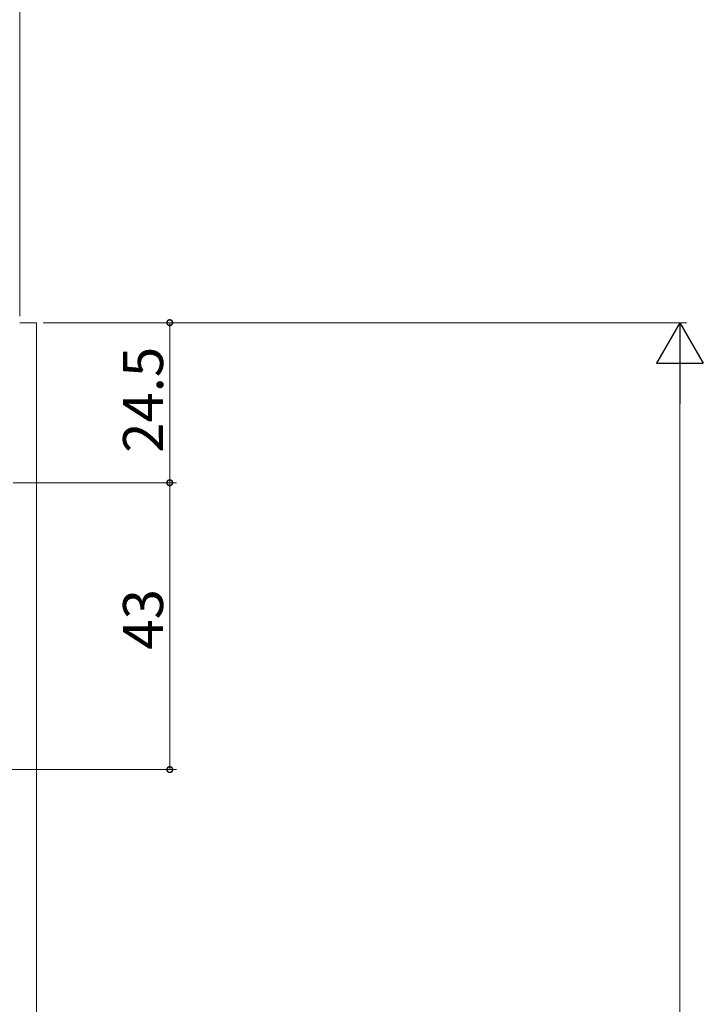
# Model space of a CAD drawing. Extents: x 0 to 990, y 0 to 1603.
# Drawn here: x 298 to 401, y 1183 to 1331 of the extents above; entities that cross this region are included whole.
import ezdxf

# ---------------------------------------------------------------- set-up
doc = ezdxf.new("R2010")
doc.units = 0
doc.layers.add('YKK_12', color=2, linetype='CONTINUOUS', lineweight=13)
doc.layers.add('YKK_D', color=6, linetype='CONTINUOUS', lineweight=13)
doc.styles.get("Standard").update_dxf_attribs({"font": 'txt', "bigfont": 'BIGFONT'})

msp = doc.modelspace()

# ---------------------------------------------------------------- linework, layer by layer
at = {"layer": 'YKK_12', "linetype": 'Continuous', "ltscale": 0.5}
msp.add_line((300.76, 1285.52), (298.26, 1285.52), dxfattribs=at)
at = {"layer": 'YKK_12'}
msp.add_line((300.76, 1285.52), (300.76, 1079.7), dxfattribs=at)
at = {"layer": 'YKK_D', "ltscale": 1.5}
msp.add_line((298.26, 1286.52), (298.26, 1371.52), dxfattribs=at)
at = {"layer": 'YKK_D'}
for p, q in [((301.76, 1285.52), (321.76, 1285.52)), ((301.76, 1285.52), (398.26, 1285.52)), ((320.76, 1285.52), (320.76, 1261.52)), ((397.26, 1278.52), (397.26, 892.52)), ((297.26, 1261.52), (321.76, 1261.52)), ((298.26, 1261.52), (321.76, 1261.52)), ((320.76, 1261.52), (320.76, 1218.52)), ((275.26, 1218.52), (321.76, 1218.52))]:
    msp.add_line(p, q, dxfattribs=at)
at = {"layer": 'YKK_D', "lineweight": -2}
for p, q in [((397.26, 1285.52), (393.76, 1279.46)), ((397.26, 1285.52), (400.76, 1279.46)), ((397.26, 1285.52), (397.26, 1273.39)), ((393.76, 1279.46), (400.76, 1279.46))]:
    msp.add_line(p, q, dxfattribs=at)
at = {"layer": 'YKK_D', "linetype": 'ByBlock', "const_width": 0.85}
for points in [[(320.76, 1285.41, 1), (320.76, 1285.63, 1)], [(320.76, 1261.63, 1), (320.76, 1261.41, 1)], [(320.76, 1261.41, 1), (320.76, 1261.63, 1)], [(320.76, 1218.63, 1), (320.76, 1218.41, 1)]]:
    msp.add_lwpolyline(points, format="xyb", close=True, dxfattribs=at)

# ---------------------------------------------------------------- texts
at = {"layer": 'YKK_D'}
for s, p in [('24.5', (319.76, 1266)), ('43', (319.76, 1236.5))]:
    msp.add_text(s, height=6, rotation=90, dxfattribs=at).set_placement(p)

doc.saveas('drawing.dxf')
